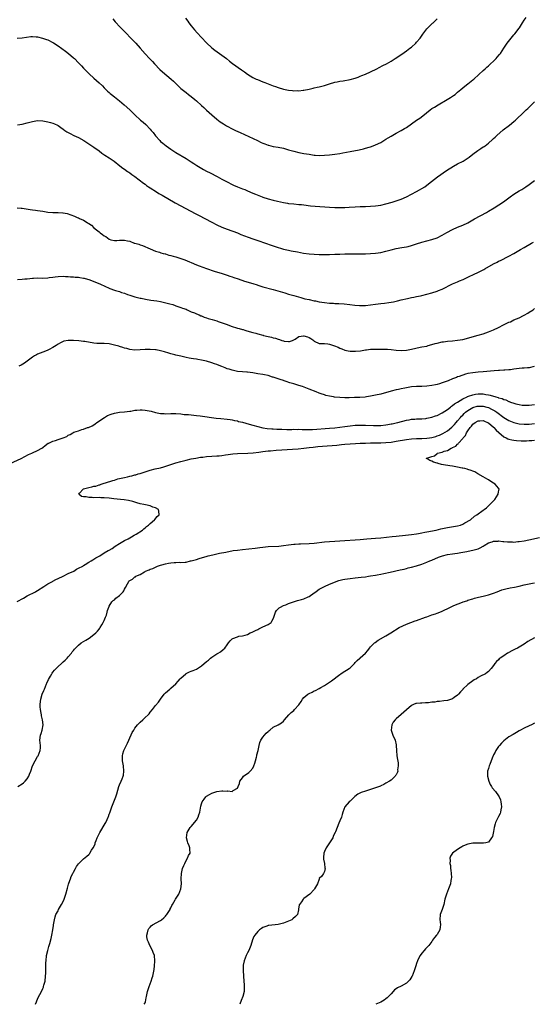
# Model space of a CAD drawing. Units: inches. Extents: x 2604000 to 2607000, y 1506000 to 1509000.
# Drawn here: x 2605206 to 2605407, y 1506000 to 1506384 of the extents above; entities that cross this region are included whole.
import ezdxf

# ---------------------------------------------------------------- set-up
doc = ezdxf.new("R2010")
doc.units = ezdxf.units.IN
doc.header["$MEASUREMENT"] = 0
doc.layers.add('LD26041506_2ft', color=71, linetype='Continuous')

msp = doc.modelspace()

# ---------------------------------------------------------------- linework, layer by layer
at = {"layer": 'LD26041506_2ft'}
for points, elevation in [([(2605242.45, 1506384.45), (2605243.35, 1506383.35), (2605245.25, 1506381.25), (2605247.49, 1506379), (2605249.4, 1506377), (2605251.36, 1506375), (2605253.1, 1506373.1), (2605255, 1506370.81), (2605256.68, 1506369), (2605257.84, 1506367.84), (2605258.63, 1506367), (2605260.77, 1506364.77), (2605261.81, 1506363.81), (2605265.14, 1506361), (2605266.13, 1506360.13), (2605269, 1506357.39), (2605269.43, 1506357), (2605271, 1506355.7), (2605271.88, 1506355), (2605273, 1506354.14), (2605274.42, 1506353), (2605275, 1506352.52), (2605277, 1506350.72), (2605277.88, 1506349.88), (2605279, 1506348.88), (2605279.97, 1506347.97), (2605281.05, 1506347.05), (2605283, 1506345.41), (2605284.35, 1506344.35), (2605285, 1506343.89), (2605285.54, 1506343.54), (2605286.78, 1506342.78), (2605287, 1506342.65), (2605289, 1506341.63), (2605290.3, 1506341), (2605292.14, 1506340.14), (2605295.45, 1506338.55), (2605298.89, 1506337), (2605300.32, 1506336.32), (2605301, 1506336.02), (2605301.71, 1506335.71), (2605303, 1506335.26), (2605303.2, 1506335.2), (2605305, 1506334.76), (2605307, 1506334.42), (2605309, 1506333.99), (2605309.8, 1506333.8), (2605311, 1506333.45), (2605313, 1506332.9), (2605315, 1506332.41), (2605317, 1506332.02), (2605319, 1506331.66), (2605321, 1506331.35), (2605321.34, 1506331.34), (2605323, 1506331.2), (2605325, 1506331.27), (2605327, 1506331.48), (2605329, 1506331.73), (2605331, 1506332), (2605332.19, 1506332.19), (2605335, 1506332.7), (2605338.57, 1506333.43), (2605340.21, 1506333.79), (2605341, 1506334), (2605342.43, 1506334.43), (2605343, 1506334.57), (2605343.32, 1506334.68), (2605345, 1506335.32), (2605347, 1506336.3), (2605348.13, 1506337), (2605349, 1506337.5), (2605349.94, 1506338.06), (2605351, 1506338.77), (2605353, 1506339.96), (2605355, 1506341), (2605356.28, 1506341.72), (2605357, 1506342.16), (2605361, 1506344.92), (2605362.25, 1506345.75), (2605363.4, 1506346.6), (2605366.33, 1506349), (2605367, 1506349.47), (2605367.92, 1506350.08), (2605369.47, 1506351), (2605372.96, 1506353), (2605374.22, 1506353.78), (2605375.42, 1506354.58), (2605376, 1506355), (2605377, 1506355.9), (2605378.28, 1506357), (2605379.77, 1506358.23), (2605381, 1506359.15), (2605383, 1506360.74), (2605383.3, 1506361), (2605385.23, 1506362.77), (2605387, 1506364.3), (2605387.77, 1506365), (2605388.4, 1506365.6), (2605389, 1506366.13), (2605389.88, 1506367), (2605391, 1506368.03), (2605391.99, 1506369), (2605392.48, 1506369.52), (2605393.4, 1506370.6), (2605393.68, 1506371), (2605395, 1506373), (2605395.82, 1506374.18), (2605396.36, 1506375), (2605397.96, 1506377), (2605399, 1506378.24), (2605399.36, 1506378.64), (2605401, 1506380.86), (2605401.1, 1506381), (2605402.29, 1506383), (2605403, 1506384.04), (2605403.7, 1506385)], 8152), ([(2605270.72, 1506384.72), (2605271.63, 1506383.63), (2605272.08, 1506383), (2605273, 1506381.82), (2605273.6, 1506381), (2605274.23, 1506380.23), (2605275.28, 1506379), (2605277, 1506377.18), (2605279, 1506375.11), (2605281, 1506373.18), (2605282.22, 1506372.22), (2605284.01, 1506371), (2605285, 1506370.29), (2605286.74, 1506369), (2605288, 1506368), (2605289.13, 1506367.13), (2605292.63, 1506364.63), (2605293, 1506364.33), (2605293.79, 1506363.79), (2605295, 1506362.87), (2605297, 1506361.65), (2605298.36, 1506361), (2605298.81, 1506360.81), (2605301, 1506359.97), (2605301.72, 1506359.72), (2605305, 1506358.43), (2605305.91, 1506358.09), (2605307, 1506357.72), (2605309, 1506357.08), (2605311, 1506356.62), (2605312.5, 1506356.5), (2605313, 1506356.42), (2605314.49, 1506356.49), (2605315, 1506356.47), (2605316.68, 1506356.68), (2605317, 1506356.69), (2605319, 1506357.09), (2605320.55, 1506357.45), (2605321, 1506357.54), (2605322.17, 1506357.83), (2605323, 1506357.99), (2605325, 1506358.52), (2605327, 1506359.2), (2605329, 1506359.79), (2605329.95, 1506359.95), (2605331, 1506360.19), (2605332.38, 1506360.38), (2605335, 1506360.85), (2605337, 1506361.38), (2605338.19, 1506361.81), (2605339, 1506362.08), (2605339.63, 1506362.37), (2605341, 1506362.89), (2605343, 1506363.78), (2605345.43, 1506365), (2605346.43, 1506365.57), (2605347.75, 1506366.25), (2605349.28, 1506367), (2605351, 1506367.97), (2605352.66, 1506369), (2605354.04, 1506369.96), (2605355, 1506370.57), (2605355.24, 1506370.76), (2605357, 1506371.96), (2605358.4, 1506373), (2605359, 1506373.48), (2605360.66, 1506375), (2605361, 1506375.34), (2605362.37, 1506377), (2605363.46, 1506378.54), (2605363.8, 1506379), (2605365, 1506380.57), (2605365.38, 1506381), (2605367, 1506382.59), (2605367.22, 1506382.78), (2605367.42, 1506383), (2605369, 1506384.53)], 8154), ([(2605205, 1506376.98), (2605207, 1506377.13), (2605208.63, 1506377.37), (2605210.43, 1506377.57), (2605211, 1506377.59), (2605212.47, 1506377.53), (2605213, 1506377.46), (2605214.99, 1506377.01), (2605216.45, 1506376.45), (2605217, 1506376.27), (2605219, 1506375.3), (2605219.19, 1506375.19), (2605221, 1506373.98), (2605223.88, 1506371.88), (2605225.03, 1506371), (2605227, 1506369.35), (2605227.39, 1506369), (2605229, 1506367.35), (2605229.33, 1506367), (2605230.11, 1506366.11), (2605231, 1506365.2), (2605232.07, 1506364.07), (2605233.11, 1506363.11), (2605235, 1506361.42), (2605237, 1506359.6), (2605238.31, 1506358.31), (2605239, 1506357.65), (2605240.32, 1506356.32), (2605241, 1506355.74), (2605241.38, 1506355.38), (2605241.82, 1506355), (2605243, 1506354.09), (2605244.36, 1506353), (2605245, 1506352.51), (2605246.77, 1506351), (2605248.97, 1506349), (2605250.01, 1506348.01), (2605251.04, 1506347), (2605253.2, 1506345), (2605254.18, 1506344.18), (2605255.22, 1506343.22), (2605257, 1506341.42), (2605257.39, 1506341), (2605258.11, 1506340.11), (2605259, 1506338.9), (2605260.68, 1506337), (2605261, 1506336.7), (2605261.94, 1506335.94), (2605263.18, 1506335), (2605265, 1506333.71), (2605267, 1506332.38), (2605271, 1506329.99), (2605273, 1506328.68), (2605274, 1506328), (2605275.23, 1506327.23), (2605277.75, 1506325.75), (2605279, 1506325.07), (2605280.37, 1506324.37), (2605283.11, 1506323), (2605285, 1506322.01), (2605287, 1506320.87), (2605289, 1506319.81), (2605289.56, 1506319.56), (2605291, 1506318.96), (2605293, 1506318.21), (2605293.87, 1506317.87), (2605295, 1506317.36), (2605297, 1506316.5), (2605298.08, 1506316.08), (2605300.7, 1506315), (2605301, 1506314.89), (2605303, 1506314.24), (2605305, 1506313.72), (2605306.66, 1506313.34), (2605309, 1506312.82), (2605310.57, 1506312.57), (2605311, 1506312.49), (2605313, 1506312.27), (2605315, 1506312.12), (2605316.01, 1506312.01), (2605317, 1506311.94), (2605319.6, 1506311.6), (2605321.41, 1506311.41), (2605327, 1506311.01), (2605329, 1506310.9), (2605331.15, 1506310.85), (2605333, 1506310.9), (2605334.61, 1506311), (2605337, 1506311.18), (2605339, 1506311.23), (2605341, 1506311.26), (2605343, 1506311.36), (2605345, 1506311.56), (2605347, 1506311.85), (2605349, 1506312.3), (2605351.45, 1506313), (2605353, 1506313.5), (2605355, 1506314.2), (2605357, 1506315.03), (2605361, 1506317.13), (2605362.18, 1506317.82), (2605363, 1506318.26), (2605364.15, 1506319), (2605365, 1506319.6), (2605366.78, 1506321), (2605367.99, 1506322.01), (2605369.12, 1506322.88), (2605372.68, 1506325.32), (2605375.39, 1506327), (2605377, 1506327.89), (2605379.13, 1506329), (2605380.3, 1506329.7), (2605381.51, 1506330.49), (2605383, 1506331.65), (2605384.89, 1506333.11), (2605386.11, 1506333.89), (2605387, 1506334.51), (2605387.32, 1506334.68), (2605387.74, 1506335), (2605389, 1506336.02), (2605390.58, 1506337.42), (2605391, 1506337.82), (2605391.63, 1506338.37), (2605392.26, 1506339), (2605394.84, 1506341.16), (2605397.21, 1506343), (2605399, 1506344.44), (2605399.65, 1506345), (2605403, 1506348.2), (2605403.82, 1506349), (2605404.43, 1506349.57), (2605405, 1506350.08), (2605407, 1506352.12)], 8150), ([(2605205.21, 1506343.21), (2605207, 1506343.44), (2605209, 1506343.88), (2605211, 1506344.47), (2605213, 1506344.79), (2605215, 1506344.68), (2605217, 1506344.35), (2605218.1, 1506344.1), (2605219, 1506343.81), (2605219.57, 1506343.57), (2605220.73, 1506343), (2605221, 1506342.85), (2605222.05, 1506342.05), (2605223, 1506341.47), (2605223.64, 1506341), (2605224.46, 1506340.46), (2605225, 1506340.2), (2605225.74, 1506339.74), (2605227.22, 1506339), (2605229, 1506338.15), (2605231.08, 1506337), (2605232.23, 1506336.23), (2605233.45, 1506335.45), (2605234.22, 1506335), (2605235, 1506334.47), (2605237, 1506333.04), (2605238.15, 1506332.15), (2605239.3, 1506331.3), (2605241, 1506330.23), (2605242.91, 1506328.91), (2605245.14, 1506327.14), (2605246.29, 1506326.29), (2605247, 1506325.81), (2605248.13, 1506325), (2605248.64, 1506324.64), (2605249, 1506324.42), (2605249.81, 1506323.81), (2605251, 1506323), (2605254.36, 1506320.36), (2605255, 1506319.94), (2605255.54, 1506319.54), (2605256.36, 1506319), (2605257, 1506318.6), (2605259.38, 1506317), (2605260.38, 1506316.38), (2605261.65, 1506315.65), (2605266.76, 1506312.76), (2605269, 1506311.54), (2605274.55, 1506308.55), (2605275.87, 1506307.87), (2605281, 1506305.2), (2605283, 1506304.19), (2605285, 1506303.25), (2605287, 1506302.42), (2605291, 1506300.99), (2605292.42, 1506300.42), (2605293.83, 1506299.83), (2605295.27, 1506299.27), (2605297, 1506298.68), (2605299, 1506298.02), (2605301.95, 1506297), (2605304.24, 1506296.24), (2605305, 1506295.95), (2605305.73, 1506295.73), (2605307, 1506295.25), (2605307.82, 1506295), (2605309, 1506294.65), (2605310.36, 1506294.36), (2605311, 1506294.2), (2605312.01, 1506293.99), (2605314.45, 1506293.55), (2605316.88, 1506293.12), (2605319, 1506292.81), (2605321, 1506292.65), (2605323, 1506292.58), (2605325, 1506292.55), (2605327, 1506292.57), (2605329, 1506292.63), (2605331, 1506292.73), (2605333, 1506292.79), (2605339, 1506292.76), (2605341, 1506292.82), (2605343, 1506292.92), (2605345, 1506293.08), (2605347, 1506293.38), (2605349, 1506293.85), (2605351, 1506294.42), (2605353, 1506294.9), (2605355.28, 1506295.28), (2605357, 1506295.52), (2605357.72, 1506295.72), (2605359, 1506296.03), (2605361, 1506296.71), (2605363, 1506297.33), (2605365, 1506297.83), (2605367, 1506298.36), (2605369, 1506299.09), (2605371, 1506300.16), (2605372.81, 1506301.19), (2605375, 1506302.31), (2605377, 1506303.22), (2605379, 1506304.03), (2605381, 1506304.95), (2605382.28, 1506305.72), (2605383, 1506306.1), (2605383.56, 1506306.44), (2605388.28, 1506309), (2605389, 1506309.41), (2605391.24, 1506310.76), (2605394.85, 1506313.15), (2605397.48, 1506315), (2605399, 1506316.04), (2605401, 1506317.34), (2605402.03, 1506317.97), (2605403.62, 1506319), (2605405, 1506319.92), (2605406.51, 1506321), (2605407, 1506321.39)], 8148), ([(2605205, 1506310.71), (2605206.66, 1506310.66), (2605207, 1506310.66), (2605210.1, 1506310.1), (2605211, 1506309.97), (2605212.14, 1506309.86), (2605213, 1506309.75), (2605215, 1506309.43), (2605217, 1506309.04), (2605218.91, 1506308.91), (2605221, 1506308.92), (2605222.82, 1506308.82), (2605223, 1506308.8), (2605224.5, 1506308.5), (2605226.01, 1506308.01), (2605227.45, 1506307.45), (2605228.5, 1506307), (2605229, 1506306.8), (2605229.39, 1506306.61), (2605231, 1506305.91), (2605232.42, 1506305), (2605232.81, 1506304.81), (2605233, 1506304.67), (2605234.04, 1506304.04), (2605234.95, 1506303), (2605237, 1506301.34), (2605237.24, 1506301.24), (2605237.45, 1506301), (2605238.42, 1506300.42), (2605239, 1506299.83), (2605239.62, 1506299.62), (2605240.28, 1506299), (2605241, 1506298.51), (2605241.67, 1506298.33), (2605243, 1506298.01), (2605243.92, 1506298.08), (2605245, 1506298.12), (2605245.89, 1506298.11), (2605247, 1506298.15), (2605248.16, 1506297.84), (2605249, 1506297.75), (2605250.77, 1506297), (2605251, 1506296.92), (2605252.55, 1506296.55), (2605253, 1506296.32), (2605254.03, 1506296.03), (2605257, 1506294.8), (2605259, 1506293.91), (2605260.55, 1506293.45), (2605261.19, 1506293.19), (2605262.04, 1506293), (2605262.79, 1506292.79), (2605263, 1506292.76), (2605264.3, 1506292.3), (2605265, 1506292.2), (2605265.89, 1506291.89), (2605267, 1506291.63), (2605269, 1506290.98), (2605270.46, 1506290.46), (2605272.34, 1506289.66), (2605273, 1506289.4), (2605275, 1506288.54), (2605276.1, 1506288.1), (2605279, 1506287.04), (2605281.95, 1506286.05), (2605285.08, 1506285.08), (2605287, 1506284.45), (2605288.13, 1506284.13), (2605289, 1506283.81), (2605289.62, 1506283.62), (2605291.33, 1506283), (2605293.82, 1506282.18), (2605297, 1506281.18), (2605298.69, 1506280.69), (2605299, 1506280.58), (2605301, 1506279.98), (2605305, 1506278.9), (2605309.56, 1506277.56), (2605311, 1506277.11), (2605313, 1506276.52), (2605315.74, 1506275.74), (2605317.32, 1506275.32), (2605319, 1506274.94), (2605321, 1506274.53), (2605321.57, 1506274.43), (2605323, 1506274.15), (2605325, 1506273.81), (2605327, 1506273.58), (2605328.49, 1506273.51), (2605329, 1506273.46), (2605330.6, 1506273.4), (2605332.75, 1506273.25), (2605334.96, 1506273.04), (2605336.83, 1506272.83), (2605338.7, 1506272.7), (2605341, 1506272.7), (2605343, 1506272.9), (2605345, 1506273.19), (2605347, 1506273.45), (2605348.41, 1506273.59), (2605350.2, 1506273.8), (2605351.93, 1506274.07), (2605353.56, 1506274.44), (2605355, 1506274.84), (2605357.4, 1506275.4), (2605359, 1506275.72), (2605359.93, 1506275.93), (2605361, 1506276.12), (2605362.45, 1506276.45), (2605363, 1506276.55), (2605367, 1506277.6), (2605369, 1506278.24), (2605369.54, 1506278.46), (2605371, 1506279.09), (2605375, 1506281.07), (2605377, 1506281.94), (2605377.76, 1506282.24), (2605379.17, 1506282.83), (2605381, 1506283.7), (2605383.69, 1506285), (2605384.6, 1506285.4), (2605385.98, 1506286.02), (2605387.26, 1506286.74), (2605387.67, 1506287), (2605391, 1506288.89), (2605392.41, 1506289.59), (2605393, 1506289.91), (2605393.75, 1506290.25), (2605397, 1506291.93), (2605398.92, 1506293), (2605401.5, 1506294.5), (2605403, 1506295.33), (2605405.9, 1506297), (2605406.62, 1506297.37)], 8146), ([(2605205.22, 1506282.78), (2605207, 1506282.9), (2605208.04, 1506283), (2605209, 1506283.11), (2605211, 1506283.38), (2605211.38, 1506283.38), (2605213, 1506283.45), (2605215, 1506283.38), (2605217, 1506283.43), (2605217.52, 1506283.52), (2605219, 1506283.68), (2605219.83, 1506283.83), (2605221, 1506283.99), (2605223, 1506284.04), (2605223.94, 1506283.94), (2605225, 1506283.92), (2605225.82, 1506283.82), (2605227, 1506283.79), (2605227.71, 1506283.71), (2605229, 1506283.67), (2605229.56, 1506283.56), (2605231, 1506283.37), (2605231.26, 1506283.26), (2605233.36, 1506282.64), (2605235, 1506281.97), (2605236.63, 1506281.37), (2605237.57, 1506281), (2605241, 1506279.38), (2605241.27, 1506279.27), (2605243, 1506278.64), (2605243.46, 1506278.54), (2605245, 1506278.06), (2605245.78, 1506277.78), (2605247, 1506277.42), (2605248.15, 1506277), (2605249, 1506276.71), (2605251, 1506276.08), (2605253, 1506275.58), (2605253.48, 1506275.48), (2605255.1, 1506275.1), (2605257.28, 1506274.72), (2605259.58, 1506274.42), (2605261, 1506274.2), (2605261.98, 1506274.02), (2605264.66, 1506273.34), (2605265.81, 1506273), (2605266.68, 1506272.68), (2605267, 1506272.59), (2605268.11, 1506272.11), (2605269, 1506271.89), (2605269.6, 1506271.6), (2605271, 1506271.17), (2605271.42, 1506271), (2605273, 1506270.24), (2605274.24, 1506269.76), (2605275, 1506269.4), (2605276.06, 1506269), (2605276.69, 1506268.69), (2605277, 1506268.61), (2605278.1, 1506268.1), (2605279, 1506267.88), (2605279.64, 1506267.64), (2605281.21, 1506267.21), (2605283, 1506266.62), (2605283.57, 1506266.43), (2605287, 1506265.21), (2605288.6, 1506264.6), (2605291, 1506263.86), (2605291.7, 1506263.7), (2605293, 1506263.28), (2605293.25, 1506263.25), (2605293.95, 1506263), (2605294.77, 1506262.77), (2605297, 1506262.17), (2605298.17, 1506261.83), (2605299, 1506261.64), (2605300.9, 1506261.1), (2605301.08, 1506261.08), (2605301.27, 1506261), (2605303, 1506260.57), (2605304.3, 1506260.3), (2605305, 1506260.07), (2605305.93, 1506259.94), (2605307, 1506259.48), (2605307.44, 1506259.44), (2605308.31, 1506259), (2605309, 1506258.81), (2605309.24, 1506258.76), (2605311, 1506258.58), (2605311.38, 1506258.62), (2605312.53, 1506259), (2605313, 1506259.24), (2605313.57, 1506259.57), (2605315, 1506260.53), (2605316.82, 1506260.82), (2605317, 1506260.86), (2605318.38, 1506260.38), (2605319, 1506260.12), (2605319.72, 1506259.72), (2605320.81, 1506259), (2605321, 1506258.8), (2605323, 1506257.84), (2605324.16, 1506257.84), (2605325, 1506257.81), (2605326.31, 1506257.69), (2605327, 1506257.58), (2605328.93, 1506256.93), (2605330.36, 1506256.36), (2605331, 1506256.02), (2605331.76, 1506255.76), (2605333, 1506255.28), (2605334.25, 1506255), (2605335.1, 1506254.9), (2605337, 1506254.85), (2605337.18, 1506254.82), (2605339.03, 1506254.97), (2605341, 1506255.37), (2605341.4, 1506255.4), (2605343, 1506255.63), (2605343.59, 1506255.59), (2605345, 1506255.66), (2605345.61, 1506255.61), (2605347, 1506255.66), (2605347.61, 1506255.61), (2605349, 1506255.67), (2605349.6, 1506255.6), (2605351, 1506255.54), (2605353, 1506255.27), (2605355, 1506255.15), (2605357, 1506255.29), (2605359, 1506255.62), (2605362.37, 1506256.37), (2605363, 1506256.47), (2605365, 1506256.85), (2605365.44, 1506257), (2605367, 1506257.38), (2605368.21, 1506257.79), (2605369, 1506257.99), (2605371, 1506258.47), (2605371.49, 1506258.51), (2605373, 1506258.73), (2605375, 1506258.9), (2605377, 1506259.1), (2605379, 1506259.43), (2605385, 1506261.04), (2605387, 1506261.65), (2605389, 1506262.32), (2605391, 1506263.1), (2605393, 1506264.05), (2605394.89, 1506265.11), (2605396.23, 1506265.77), (2605397, 1506266.09), (2605397.66, 1506266.34), (2605399.01, 1506267), (2605401, 1506267.84), (2605402.74, 1506268.74), (2605403, 1506268.85), (2605404.38, 1506269.62), (2605405, 1506270.01), (2605406.46, 1506271), (2605407, 1506271.44)], 8144), ([(2605406.86, 1506248.86), (2605405, 1506248.35), (2605404.34, 1506248.34), (2605403, 1506248.2), (2605402.17, 1506248.17), (2605401, 1506248.05), (2605399.93, 1506247.93), (2605399, 1506247.76), (2605397.62, 1506247.62), (2605397, 1506247.5), (2605395.44, 1506247.44), (2605395, 1506247.38), (2605393.36, 1506247.36), (2605393, 1506247.32), (2605391.22, 1506247.22), (2605387, 1506246.8), (2605385, 1506246.64), (2605383, 1506246.45), (2605381, 1506246.09), (2605380.14, 1506245.86), (2605379, 1506245.51), (2605378.61, 1506245.39), (2605377.66, 1506245), (2605377, 1506244.76), (2605376.58, 1506244.58), (2605375, 1506243.98), (2605373.29, 1506243.29), (2605371.39, 1506242.61), (2605371, 1506242.43), (2605369.88, 1506242.12), (2605369, 1506241.82), (2605368.31, 1506241.69), (2605367, 1506241.4), (2605365, 1506241.17), (2605363, 1506241.1), (2605361, 1506241.07), (2605359, 1506240.88), (2605357, 1506240.51), (2605356.37, 1506240.36), (2605355, 1506240.1), (2605353.86, 1506239.86), (2605353, 1506239.7), (2605351, 1506239.22), (2605347, 1506238.09), (2605345, 1506237.62), (2605343, 1506237.22), (2605341.49, 1506237), (2605340.93, 1506236.93), (2605338.76, 1506236.76), (2605337, 1506236.73), (2605336.7, 1506236.7), (2605334.66, 1506236.66), (2605333, 1506236.67), (2605331, 1506236.76), (2605328.95, 1506236.95), (2605328.59, 1506237), (2605327, 1506237.29), (2605325.56, 1506237.56), (2605325, 1506237.76), (2605323.77, 1506238.23), (2605323, 1506238.48), (2605321.79, 1506239), (2605319, 1506240.02), (2605316.38, 1506241), (2605315, 1506241.45), (2605313, 1506242.03), (2605311.5, 1506242.5), (2605310.09, 1506243), (2605309.28, 1506243.28), (2605309, 1506243.35), (2605307.78, 1506243.78), (2605307, 1506244), (2605305, 1506244.67), (2605304.74, 1506244.74), (2605303, 1506245.3), (2605301.58, 1506245.58), (2605301, 1506245.71), (2605299, 1506246), (2605297, 1506246.35), (2605295, 1506246.66), (2605294.7, 1506246.7), (2605293, 1506246.8), (2605291, 1506246.96), (2605289, 1506247.37), (2605287.78, 1506247.78), (2605287, 1506248), (2605286.3, 1506248.3), (2605285, 1506248.8), (2605284.56, 1506249), (2605283, 1506249.62), (2605282.07, 1506249.93), (2605281, 1506250.31), (2605279, 1506250.9), (2605277, 1506251.38), (2605275.6, 1506251.6), (2605275, 1506251.7), (2605273.84, 1506251.84), (2605273, 1506252), (2605272.13, 1506252.13), (2605271, 1506252.42), (2605270.5, 1506252.5), (2605269, 1506252.87), (2605267, 1506253.26), (2605266.63, 1506253.37), (2605265, 1506253.76), (2605263.85, 1506254.15), (2605263, 1506254.4), (2605262.52, 1506254.52), (2605261, 1506255.01), (2605259.32, 1506255.32), (2605259, 1506255.41), (2605257, 1506255.55), (2605255, 1506255.48), (2605253, 1506255.32), (2605251, 1506255.28), (2605249, 1506255.54), (2605247.87, 1506255.87), (2605247, 1506256.03), (2605246.29, 1506256.29), (2605245, 1506256.62), (2605244.73, 1506256.73), (2605243, 1506257.2), (2605241, 1506257.64), (2605239, 1506257.8), (2605237, 1506257.81), (2605236.12, 1506257.88), (2605235, 1506257.98), (2605231.45, 1506258.55), (2605231, 1506258.61), (2605229.18, 1506258.82), (2605227, 1506259), (2605225, 1506259.03), (2605223.27, 1506258.73), (2605223, 1506258.63), (2605221.9, 1506258.1), (2605221, 1506257.54), (2605220.32, 1506257), (2605219, 1506256.24), (2605217.52, 1506255.52), (2605217, 1506255.23), (2605215.43, 1506254.57), (2605215, 1506254.44), (2605213, 1506253.66), (2605212.54, 1506253.46), (2605211.75, 1506253), (2605211, 1506252.51), (2605208.97, 1506251), (2605207.85, 1506250.15), (2605206.56, 1506249.44), (2605205.64, 1506249)], 8142), ([(2605202.32, 1506211), (2605206.55, 1506213), (2605209.52, 1506214.48), (2605210.71, 1506215), (2605211, 1506215.17), (2605213, 1506216.14), (2605214.69, 1506217), (2605215, 1506217.23), (2605215.94, 1506218.06), (2605217.12, 1506218.88), (2605217.37, 1506219), (2605219, 1506219.74), (2605220.02, 1506220.02), (2605221, 1506220.34), (2605223, 1506221.05), (2605224.39, 1506221.6), (2605225, 1506222), (2605225.68, 1506222.32), (2605226.76, 1506223), (2605227.19, 1506223.19), (2605229, 1506223.78), (2605230.23, 1506224.23), (2605231, 1506224.4), (2605232.46, 1506225), (2605232.88, 1506225.12), (2605234.3, 1506225.7), (2605235, 1506226.11), (2605235.54, 1506226.46), (2605236.19, 1506227), (2605239.1, 1506229), (2605240.32, 1506229.68), (2605241.75, 1506230.25), (2605243, 1506230.64), (2605245, 1506231), (2605247, 1506231.15), (2605249, 1506231.4), (2605249.47, 1506231.47), (2605251, 1506231.76), (2605251.81, 1506231.81), (2605253, 1506231.98), (2605253.89, 1506231.89), (2605255, 1506231.86), (2605257.4, 1506231.4), (2605259.07, 1506230.93), (2605261, 1506230.53), (2605262.47, 1506230.47), (2605263, 1506230.43), (2605265, 1506230.52), (2605267, 1506230.5), (2605269, 1506230.34), (2605270.19, 1506230.19), (2605271.91, 1506230.09), (2605275, 1506229.77), (2605276.44, 1506229.56), (2605282.75, 1506228.75), (2605284.57, 1506228.57), (2605287, 1506228.36), (2605288.17, 1506228.17), (2605289, 1506228.07), (2605289.84, 1506227.84), (2605291, 1506227.61), (2605291.46, 1506227.46), (2605293, 1506227.1), (2605295.58, 1506226.42), (2605297, 1506226.01), (2605299, 1506225.47), (2605300.98, 1506224.98), (2605302.67, 1506224.67), (2605304.5, 1506224.5), (2605305, 1506224.5), (2605306.43, 1506224.43), (2605307, 1506224.42), (2605308.35, 1506224.35), (2605310.31, 1506224.31), (2605312.32, 1506224.32), (2605313, 1506224.35), (2605314.33, 1506224.33), (2605315, 1506224.36), (2605316.28, 1506224.28), (2605317, 1506224.3), (2605318.26, 1506224.26), (2605320.32, 1506224.32), (2605327, 1506224.74), (2605329, 1506224.92), (2605331, 1506225.2), (2605333, 1506225.51), (2605335, 1506225.77), (2605337, 1506225.92), (2605339, 1506225.95), (2605341, 1506225.93), (2605344.15, 1506225.85), (2605346.14, 1506225.86), (2605347, 1506225.89), (2605349, 1506226.09), (2605349.76, 1506226.24), (2605351, 1506226.43), (2605351.46, 1506226.54), (2605353, 1506226.85), (2605353.63, 1506227), (2605357, 1506227.95), (2605358.11, 1506228.11), (2605359, 1506228.29), (2605360.36, 1506228.36), (2605361, 1506228.41), (2605363, 1506228.48), (2605364.63, 1506228.63), (2605365, 1506228.67), (2605367, 1506229.07), (2605368.42, 1506229.58), (2605369, 1506229.75), (2605371, 1506230.72), (2605373, 1506232.06), (2605374.16, 1506233), (2605374.61, 1506233.39), (2605375, 1506233.62), (2605375.74, 1506234.26), (2605377, 1506235), (2605379, 1506236.22), (2605380.67, 1506237), (2605380.88, 1506237.12), (2605381.22, 1506237.22), (2605383, 1506237.86), (2605383.95, 1506238.05), (2605385, 1506238.16), (2605387, 1506238.16), (2605388.03, 1506237.97), (2605389, 1506237.86), (2605389.72, 1506237.72), (2605391.9, 1506237), (2605392.77, 1506236.77), (2605393, 1506236.67), (2605394.33, 1506236.33), (2605395, 1506236.01), (2605395.81, 1506235.81), (2605397, 1506235.23), (2605397.19, 1506235.19), (2605397.61, 1506235), (2605399, 1506234.51), (2605399.69, 1506234.31), (2605401, 1506234), (2605402.18, 1506233.82), (2605403, 1506233.74), (2605404.27, 1506233.73), (2605405, 1506233.74), (2605407, 1506233.99)], 8140), ([(2605205, 1506157.17), (2605207.48, 1506158.52), (2605209, 1506159.39), (2605212.15, 1506161), (2605212.67, 1506161.33), (2605213, 1506161.51), (2605215.41, 1506163), (2605217, 1506164.08), (2605218.84, 1506165), (2605218.93, 1506165.07), (2605220.2, 1506165.8), (2605221, 1506166.13), (2605222.99, 1506167), (2605225, 1506168.04), (2605227.2, 1506169), (2605228.22, 1506169.78), (2605229, 1506170.14), (2605230.69, 1506171), (2605231, 1506171.23), (2605231.59, 1506171.59), (2605233, 1506172.53), (2605233.91, 1506173), (2605234.54, 1506173.46), (2605235, 1506173.72), (2605235.78, 1506174.22), (2605237.3, 1506175), (2605239, 1506176.13), (2605240.62, 1506177), (2605241, 1506177.25), (2605242.1, 1506177.9), (2605243.27, 1506178.73), (2605245, 1506179.85), (2605246.97, 1506181), (2605248.32, 1506181.68), (2605249, 1506182.06), (2605249.64, 1506182.36), (2605250.74, 1506183), (2605251.48, 1506183.48), (2605253.95, 1506185), (2605254.53, 1506185.47), (2605255, 1506185.93), (2605255.59, 1506186.41), (2605256.37, 1506187), (2605257, 1506187.6), (2605258.72, 1506189), (2605258.83, 1506189.17), (2605259.73, 1506190.27), (2605260.47, 1506191), (2605260.37, 1506192.37), (2605260.16, 1506193), (2605259, 1506193.7), (2605257.98, 1506194.02), (2605257, 1506194.48), (2605255.18, 1506194.82), (2605254.43, 1506195), (2605253, 1506195.25), (2605251.71, 1506195.71), (2605251, 1506195.87), (2605250.15, 1506196.15), (2605248.52, 1506196.52), (2605246.82, 1506196.82), (2605245.38, 1506197), (2605242.73, 1506197.27), (2605241, 1506197.48), (2605239, 1506197.65), (2605237.66, 1506197.66), (2605237, 1506197.69), (2605235, 1506197.66), (2605234.28, 1506197.72), (2605233, 1506197.77), (2605232.02, 1506197.98), (2605231, 1506198.06), (2605230.18, 1506198.18), (2605229.12, 1506199), (2605229.41, 1506199.41), (2605230.75, 1506201), (2605231, 1506201.1), (2605232.5, 1506201.5), (2605233, 1506201.69), (2605234.14, 1506201.86), (2605235, 1506202.14), (2605235.78, 1506202.22), (2605237, 1506202.64), (2605237.3, 1506202.7), (2605237.79, 1506203), (2605239, 1506203.3), (2605239.47, 1506203.47), (2605242.39, 1506204.39), (2605243, 1506204.56), (2605244.35, 1506205), (2605245, 1506205.14), (2605247, 1506205.61), (2605248.14, 1506205.86), (2605249, 1506206.1), (2605249.77, 1506206.23), (2605251, 1506206.59), (2605251.35, 1506206.65), (2605252.32, 1506207), (2605253, 1506207.16), (2605255, 1506207.78), (2605256.17, 1506208.17), (2605257, 1506208.42), (2605258.93, 1506208.93), (2605261, 1506209.37), (2605262.29, 1506209.71), (2605263.83, 1506210.17), (2605265, 1506210.59), (2605267, 1506211.28), (2605269, 1506211.83), (2605271, 1506212.33), (2605273, 1506212.8), (2605274.85, 1506213.15), (2605276.58, 1506213.42), (2605277.51, 1506213.51), (2605279, 1506213.69), (2605281, 1506213.84), (2605283, 1506213.95), (2605283.94, 1506214.06), (2605285, 1506214.16), (2605286.36, 1506214.36), (2605287.44, 1506214.56), (2605289.21, 1506214.79), (2605291, 1506214.93), (2605295.08, 1506215.08), (2605297.22, 1506215.22), (2605299.45, 1506215.45), (2605301, 1506215.66), (2605303, 1506215.89), (2605303.99, 1506215.99), (2605306.17, 1506216.17), (2605308.32, 1506216.32), (2605312.55, 1506216.55), (2605314.72, 1506216.72), (2605317, 1506216.99), (2605319, 1506217.25), (2605320.57, 1506217.43), (2605322.39, 1506217.61), (2605324.22, 1506217.78), (2605329.79, 1506218.21), (2605331.63, 1506218.37), (2605333, 1506218.52), (2605335, 1506218.7), (2605337.16, 1506218.84), (2605339, 1506218.91), (2605341, 1506218.98), (2605343, 1506219.02), (2605345.02, 1506219.02), (2605347, 1506219.05), (2605349, 1506219.18), (2605351, 1506219.39), (2605353, 1506219.67), (2605357, 1506220.39), (2605359, 1506220.65), (2605361, 1506220.75), (2605363, 1506220.77), (2605365, 1506220.85), (2605366.08, 1506221), (2605367, 1506221.14), (2605368.44, 1506221.56), (2605369, 1506221.74), (2605369.89, 1506222.11), (2605371, 1506222.61), (2605371.25, 1506222.75), (2605373, 1506223.82), (2605374.75, 1506225.25), (2605375, 1506225.47), (2605375.75, 1506226.25), (2605376.39, 1506227), (2605377, 1506227.66), (2605378.12, 1506229), (2605378.53, 1506229.47), (2605379, 1506229.91), (2605379.54, 1506230.46), (2605380.14, 1506231), (2605381, 1506231.66), (2605383, 1506232.83), (2605384.67, 1506233.33), (2605385, 1506233.4), (2605387, 1506233.37), (2605388.4, 1506233), (2605389, 1506232.82), (2605390.25, 1506232.25), (2605391, 1506231.81), (2605391.54, 1506231.54), (2605392.3, 1506231), (2605395, 1506228.99), (2605397, 1506227.78), (2605399, 1506227), (2605401, 1506226.55), (2605403, 1506226.32), (2605405, 1506226.34), (2605407, 1506226.57)], 8138), ([(2605205.27, 1506085), (2605207, 1506086.07), (2605207.56, 1506086.44), (2605208.2, 1506087), (2605209, 1506088.01), (2605209.58, 1506089), (2605209.84, 1506089.84), (2605210.35, 1506091), (2605211.06, 1506093), (2605212.03, 1506095), (2605213, 1506096.64), (2605213.23, 1506097), (2605214.07, 1506099), (2605214.13, 1506100.13), (2605214.13, 1506101), (2605214.04, 1506102.04), (2605213.86, 1506103), (2605214.15, 1506105), (2605214.39, 1506105.61), (2605214.83, 1506107), (2605215.17, 1506109), (2605214.96, 1506111), (2605214.57, 1506112.57), (2605214.48, 1506113), (2605214.4, 1506113.6), (2605214.13, 1506115), (2605214.03, 1506116.03), (2605214.04, 1506117), (2605214.14, 1506118.14), (2605214.25, 1506119), (2605214.84, 1506121), (2605215.5, 1506122.5), (2605215.68, 1506123), (2605216.52, 1506125), (2605216.66, 1506125.34), (2605217.27, 1506126.73), (2605218.03, 1506128.03), (2605218.58, 1506129), (2605218.75, 1506129.25), (2605219, 1506129.58), (2605219.66, 1506130.34), (2605221, 1506131.79), (2605222.4, 1506133), (2605223, 1506133.58), (2605223.75, 1506134.25), (2605224.52, 1506135), (2605225, 1506135.56), (2605226.19, 1506137), (2605226.52, 1506137.48), (2605227, 1506138.08), (2605227.41, 1506138.59), (2605227.8, 1506139), (2605229, 1506140.09), (2605230.08, 1506141), (2605231, 1506141.58), (2605231.89, 1506142.11), (2605233.09, 1506142.91), (2605235, 1506144.27), (2605235.79, 1506145), (2605236.39, 1506145.61), (2605237, 1506146.32), (2605237.3, 1506146.7), (2605237.49, 1506147), (2605238.1, 1506148.1), (2605238.63, 1506149), (2605239, 1506149.79), (2605239.54, 1506151), (2605239.87, 1506151.87), (2605240.23, 1506153), (2605240.36, 1506153.64), (2605240.83, 1506155), (2605241, 1506155.3), (2605242.03, 1506157), (2605242.49, 1506157.51), (2605243, 1506157.88), (2605243.59, 1506158.41), (2605245, 1506159.53), (2605246.44, 1506161), (2605246.68, 1506161.32), (2605247, 1506161.95), (2605247.37, 1506162.63), (2605248.11, 1506164.11), (2605248.58, 1506165), (2605248.82, 1506165.18), (2605249, 1506165.35), (2605250.07, 1506165.93), (2605251, 1506166.74), (2605251.18, 1506166.82), (2605251.38, 1506167), (2605253, 1506167.64), (2605254.76, 1506168.76), (2605255, 1506168.88), (2605255.16, 1506169), (2605256.53, 1506169.47), (2605257, 1506169.72), (2605257.97, 1506170.03), (2605259, 1506170.58), (2605259.32, 1506170.68), (2605259.87, 1506171), (2605261, 1506171.33), (2605261.49, 1506171.49), (2605263, 1506171.86), (2605264.1, 1506172.1), (2605265, 1506172.22), (2605266.37, 1506172.37), (2605267, 1506172.37), (2605268.46, 1506172.46), (2605269, 1506172.4), (2605270.57, 1506172.57), (2605271, 1506172.54), (2605272.72, 1506173), (2605272.96, 1506173.04), (2605274.55, 1506173.45), (2605275, 1506173.6), (2605276.1, 1506173.9), (2605279.16, 1506174.84), (2605279.62, 1506175), (2605281.43, 1506175.43), (2605284, 1506176), (2605286.47, 1506176.47), (2605289.42, 1506177), (2605291, 1506177.22), (2605293, 1506177.46), (2605297.99, 1506178.01), (2605299.77, 1506178.23), (2605301, 1506178.41), (2605303, 1506178.61), (2605307.19, 1506178.81), (2605309, 1506179.01), (2605311, 1506179.31), (2605313, 1506179.55), (2605313.58, 1506179.58), (2605315, 1506179.68), (2605315.7, 1506179.7), (2605319, 1506179.84), (2605321, 1506179.99), (2605325, 1506180.4), (2605327, 1506180.57), (2605329, 1506180.69), (2605332.99, 1506181.01), (2605337, 1506181.2), (2605339, 1506181.34), (2605341.56, 1506181.56), (2605345, 1506181.83), (2605347, 1506182), (2605351.48, 1506182.52), (2605353, 1506182.67), (2605356.59, 1506183), (2605359, 1506183.29), (2605361, 1506183.6), (2605361.73, 1506183.73), (2605363, 1506183.99), (2605364.19, 1506184.19), (2605365, 1506184.36), (2605368.69, 1506185), (2605370.5, 1506185.5), (2605373, 1506186.01), (2605377, 1506186.75), (2605378.14, 1506187), (2605379, 1506187.4), (2605379.81, 1506187.81), (2605382.06, 1506189), (2605383.57, 1506190.43), (2605384.54, 1506191), (2605387, 1506192.74), (2605387.33, 1506193), (2605388.23, 1506193.77), (2605389.61, 1506195), (2605391, 1506196.45), (2605391.57, 1506197), (2605392.84, 1506199), (2605393, 1506199.92), (2605393.22, 1506201), (2605393, 1506201.33), (2605391.69, 1506203), (2605391, 1506203.39), (2605390.03, 1506204.03), (2605389, 1506204.67), (2605388.81, 1506204.81), (2605387, 1506205.86), (2605384.91, 1506207), (2605383.71, 1506207.7), (2605383, 1506207.96), (2605382.29, 1506208.29), (2605381, 1506208.66), (2605380.75, 1506208.76), (2605379.82, 1506209), (2605379, 1506209.19), (2605378.79, 1506209.21), (2605377, 1506209.61), (2605376.33, 1506209.67), (2605375, 1506209.93), (2605373.96, 1506210.04), (2605371.5, 1506210.5), (2605370.67, 1506210.68), (2605369.45, 1506211), (2605369.1, 1506211.1), (2605369, 1506211.15), (2605367.58, 1506211.58), (2605367, 1506211.93), (2605366.15, 1506212.15), (2605365, 1506212.9), (2605364.92, 1506212.92), (2605364.78, 1506213), (2605365, 1506213.04), (2605367, 1506213.69), (2605367.94, 1506214.06), (2605369, 1506214.9), (2605369.07, 1506214.93), (2605369.13, 1506215), (2605371, 1506215.45), (2605371.79, 1506215.79), (2605373, 1506216.13), (2605374.48, 1506217), (2605374.87, 1506217.13), (2605375, 1506217.23), (2605376.26, 1506217.74), (2605377, 1506218.61), (2605377.26, 1506218.74), (2605377.36, 1506219), (2605379, 1506220.78), (2605379.15, 1506221), (2605380.02, 1506221.98), (2605380.53, 1506223), (2605381, 1506223.74), (2605381.89, 1506225), (2605382.41, 1506225.59), (2605383, 1506226.34), (2605383.89, 1506227), (2605385, 1506227.64), (2605385.66, 1506227.66), (2605387, 1506227.75), (2605387.5, 1506227.5), (2605388.71, 1506227), (2605389, 1506226.86), (2605391, 1506225.15), (2605391.16, 1506225), (2605392.02, 1506224.02), (2605393.06, 1506223.06), (2605395, 1506221.42), (2605395.97, 1506221), (2605396.61, 1506220.61), (2605397, 1506220.54), (2605398.2, 1506220.2), (2605399, 1506220.12), (2605399.98, 1506219.98), (2605401.84, 1506219.84), (2605403, 1506219.83), (2605403.85, 1506219.85), (2605405, 1506219.92), (2605406.01, 1506220.01), (2605407, 1506220.12)], 8136), ([(2605212.26, 1506000), (2605212.54, 1506001), (2605212.66, 1506001.34), (2605213.28, 1506002.72), (2605214.48, 1506005), (2605215, 1506006.17), (2605215.27, 1506006.73), (2605215.38, 1506007), (2605215.49, 1506007.49), (2605215.91, 1506009), (2605216.14, 1506011), (2605216.21, 1506012.2), (2605216.26, 1506013.74), (2605216.28, 1506016.28), (2605216.31, 1506017), (2605216.53, 1506019), (2605216.99, 1506021), (2605217.44, 1506022.56), (2605217.76, 1506023.76), (2605218.34, 1506025.66), (2605218.64, 1506027), (2605219.03, 1506029), (2605219.26, 1506030.74), (2605219.28, 1506031), (2605219.56, 1506033), (2605219.86, 1506034.14), (2605220.16, 1506035), (2605221, 1506036.53), (2605221.23, 1506037), (2605222.4, 1506039), (2605223, 1506040.1), (2605223.39, 1506041), (2605223.81, 1506042.19), (2605224.05, 1506043), (2605224.65, 1506045.35), (2605225.09, 1506046.91), (2605225.22, 1506047.22), (2605225.89, 1506049), (2605226.18, 1506049.82), (2605226.77, 1506051), (2605227, 1506051.53), (2605227.87, 1506053), (2605228.25, 1506053.75), (2605229, 1506054.75), (2605231, 1506056.75), (2605232.24, 1506057.76), (2605233, 1506058.49), (2605233.27, 1506058.73), (2605233.44, 1506059), (2605234.1, 1506060.1), (2605234.72, 1506061), (2605234.82, 1506061.18), (2605235.43, 1506062.57), (2605235.55, 1506063), (2605235.91, 1506063.91), (2605236.32, 1506065), (2605236.53, 1506065.47), (2605237.3, 1506067), (2605239.44, 1506070.56), (2605239.62, 1506071), (2605240.12, 1506072.12), (2605240.56, 1506073), (2605240.69, 1506073.31), (2605241, 1506074.15), (2605241.25, 1506074.75), (2605242.01, 1506077), (2605242.24, 1506077.76), (2605243.57, 1506081), (2605243.92, 1506082.08), (2605244.72, 1506085), (2605245, 1506085.6), (2605245.6, 1506087), (2605245.98, 1506087.98), (2605246.44, 1506089), (2605246.55, 1506089.45), (2605246.73, 1506091), (2605246.52, 1506093), (2605246.33, 1506094.33), (2605246.18, 1506095), (2605246.21, 1506096.21), (2605246.13, 1506097), (2605246.27, 1506097.73), (2605246.7, 1506099), (2605247, 1506099.56), (2605248.13, 1506101.87), (2605248.65, 1506103), (2605249.95, 1506106.05), (2605250.53, 1506107), (2605251, 1506107.7), (2605252.08, 1506109), (2605252.48, 1506109.52), (2605253, 1506110.02), (2605254.12, 1506111), (2605255, 1506111.85), (2605256.23, 1506113), (2605256.6, 1506113.4), (2605257, 1506113.95), (2605257.83, 1506115), (2605259, 1506116.53), (2605260.16, 1506117.84), (2605261, 1506119.06), (2605262.47, 1506121), (2605262.71, 1506121.29), (2605263, 1506121.58), (2605264.6, 1506123), (2605265, 1506123.32), (2605266.98, 1506125), (2605267.94, 1506126.06), (2605268.71, 1506127), (2605269, 1506127.31), (2605270.92, 1506129), (2605271, 1506129.06), (2605272.32, 1506129.68), (2605273, 1506129.93), (2605273.74, 1506130.26), (2605275, 1506130.8), (2605277, 1506132.08), (2605279, 1506133.77), (2605279.7, 1506134.3), (2605280.47, 1506135), (2605281, 1506135.44), (2605283, 1506136.73), (2605283.54, 1506137), (2605284.42, 1506137.58), (2605285.5, 1506138.5), (2605286.14, 1506139), (2605287, 1506140.28), (2605287.59, 1506141), (2605288.15, 1506141.85), (2605289, 1506142.58), (2605289.27, 1506142.73), (2605291, 1506143.42), (2605291.59, 1506143.59), (2605293, 1506143.71), (2605294.06, 1506144.06), (2605295, 1506144.27), (2605295.98, 1506145), (2605296.77, 1506145.23), (2605297, 1506145.28), (2605298.1, 1506145.9), (2605299, 1506146.24), (2605299.44, 1506146.56), (2605301, 1506147.25), (2605303, 1506148.19), (2605304.16, 1506149), (2605304.53, 1506149.47), (2605305, 1506150.4), (2605305.23, 1506151), (2605305.4, 1506151.4), (2605305.89, 1506153), (2605306.29, 1506153.71), (2605307, 1506154.27), (2605307.34, 1506154.66), (2605307.9, 1506155), (2605309, 1506155.58), (2605309.91, 1506155.91), (2605311, 1506156.41), (2605312.94, 1506157.06), (2605314.48, 1506157.52), (2605315, 1506157.64), (2605316.02, 1506157.98), (2605317, 1506158.27), (2605318.65, 1506159), (2605319, 1506159.17), (2605321, 1506160.53), (2605321.67, 1506161), (2605322.41, 1506161.59), (2605323, 1506161.97), (2605325, 1506163.04), (2605327, 1506163.92), (2605330.67, 1506165.33), (2605332.24, 1506165.76), (2605333, 1506165.91), (2605334.04, 1506166.04), (2605335, 1506166.19), (2605337, 1506166.36), (2605339.39, 1506166.61), (2605341, 1506166.82), (2605342.25, 1506167), (2605343, 1506167.13), (2605345, 1506167.49), (2605345.63, 1506167.63), (2605347, 1506167.88), (2605348.13, 1506168.13), (2605350.63, 1506168.63), (2605354.54, 1506169.46), (2605356.17, 1506169.83), (2605357, 1506170.08), (2605357.76, 1506170.24), (2605359, 1506170.62), (2605361, 1506171.13), (2605363, 1506171.73), (2605365, 1506172.48), (2605366.2, 1506173), (2605367, 1506173.3), (2605369.6, 1506174.4), (2605371.14, 1506175), (2605373, 1506175.44), (2605375, 1506175.81), (2605375.92, 1506175.92), (2605377, 1506176.08), (2605378.22, 1506176.22), (2605380.61, 1506176.61), (2605382.27, 1506177), (2605383, 1506177.14), (2605385, 1506177.72), (2605385.85, 1506178.15), (2605387, 1506178.76), (2605387.33, 1506179), (2605389, 1506180.02), (2605390.5, 1506180.5), (2605391, 1506180.71), (2605392.77, 1506180.77), (2605393, 1506180.79), (2605394.64, 1506180.64), (2605395, 1506180.6), (2605396.5, 1506180.5), (2605397, 1506180.42), (2605398.43, 1506180.43), (2605399, 1506180.37), (2605400.52, 1506180.52), (2605401, 1506180.53), (2605403, 1506180.84), (2605404.81, 1506181.19), (2605409, 1506182.08)], 8134), ([(2605254.69, 1506000), (2605255, 1506000.61), (2605255.18, 1506001), (2605255.45, 1506002.55), (2605255.56, 1506003), (2605255.7, 1506003.7), (2605255.92, 1506005), (2605256.16, 1506005.84), (2605256.55, 1506007), (2605257.33, 1506009), (2605257.73, 1506010.27), (2605257.99, 1506011), (2605258.47, 1506013.53), (2605258.63, 1506015), (2605258.77, 1506016.77), (2605258.8, 1506017), (2605258.66, 1506019), (2605258.2, 1506020.2), (2605257.93, 1506021), (2605256.82, 1506023), (2605256.28, 1506024.28), (2605255.92, 1506025), (2605255.72, 1506026.28), (2605255.66, 1506027), (2605255.95, 1506027.95), (2605256.15, 1506029), (2605256.44, 1506029.56), (2605257, 1506030.16), (2605257.37, 1506030.63), (2605257.87, 1506031), (2605261, 1506032.68), (2605261.41, 1506033), (2605262.28, 1506033.72), (2605263, 1506034.4), (2605263.27, 1506034.73), (2605263.47, 1506035), (2605264.72, 1506037), (2605264.8, 1506037.2), (2605265, 1506037.58), (2605265.43, 1506038.57), (2605265.72, 1506039), (2605266.74, 1506040.74), (2605266.88, 1506041), (2605268.11, 1506043), (2605268.99, 1506045), (2605269.15, 1506047), (2605269.05, 1506049), (2605269.17, 1506051), (2605269.64, 1506053), (2605270.15, 1506054.15), (2605270.45, 1506055), (2605271, 1506056.07), (2605271.6, 1506057), (2605271.97, 1506058.03), (2605272.52, 1506059), (2605272.5, 1506060.5), (2605272.46, 1506061), (2605272.14, 1506061.86), (2605271.69, 1506063), (2605271.52, 1506063.52), (2605271.15, 1506065), (2605271.37, 1506067), (2605272.58, 1506069), (2605273, 1506069.43), (2605273.74, 1506070.26), (2605274.3, 1506071), (2605275, 1506071.89), (2605275.68, 1506073), (2605276.02, 1506073.98), (2605276.34, 1506075), (2605276.73, 1506077.27), (2605277, 1506078.18), (2605277.28, 1506079), (2605278.07, 1506080.07), (2605278.72, 1506081), (2605278.86, 1506081.14), (2605279, 1506081.23), (2605280.11, 1506081.89), (2605281, 1506082.4), (2605281.47, 1506082.53), (2605283, 1506083.05), (2605285, 1506083.25), (2605285.3, 1506083.3), (2605287, 1506083.21), (2605287.31, 1506083.31), (2605289, 1506083.07), (2605289.38, 1506083.38), (2605291, 1506084.27), (2605291.26, 1506085), (2605291.82, 1506086.18), (2605292.02, 1506087), (2605293, 1506088.39), (2605293.47, 1506089), (2605294.33, 1506089.67), (2605295, 1506090.07), (2605295.51, 1506090.49), (2605296.05, 1506091), (2605297, 1506092.08), (2605297.5, 1506093), (2605297.86, 1506094.14), (2605298.11, 1506095), (2605298.47, 1506096.47), (2605298.57, 1506097), (2605298.62, 1506097.38), (2605299.08, 1506099.08), (2605299.49, 1506101), (2605299.8, 1506102.2), (2605300.18, 1506103), (2605301, 1506104.19), (2605301.62, 1506105), (2605302.25, 1506105.75), (2605303, 1506106.46), (2605303.27, 1506106.73), (2605303.64, 1506107), (2605305, 1506108.12), (2605306.9, 1506109), (2605308.23, 1506109.77), (2605309, 1506110.47), (2605309.4, 1506111), (2605311.15, 1506113), (2605312.08, 1506113.92), (2605313, 1506114.65), (2605313.32, 1506115), (2605315, 1506116.91), (2605315.88, 1506118.12), (2605316.42, 1506119), (2605317, 1506119.68), (2605318.58, 1506121), (2605319, 1506121.27), (2605320.16, 1506121.84), (2605321, 1506122.28), (2605321.53, 1506122.47), (2605323, 1506123.25), (2605323.64, 1506123.64), (2605325, 1506124.4), (2605327, 1506125.73), (2605327.75, 1506126.25), (2605331, 1506128.73), (2605331.43, 1506129), (2605332.35, 1506129.65), (2605333, 1506129.96), (2605333.61, 1506130.39), (2605334.63, 1506131), (2605335, 1506131.31), (2605336.71, 1506133), (2605337, 1506133.35), (2605337.83, 1506134.17), (2605338.81, 1506135), (2605339, 1506135.18), (2605341, 1506136.95), (2605341.94, 1506138.06), (2605342.55, 1506139), (2605343, 1506139.48), (2605344.49, 1506141), (2605344.79, 1506141.21), (2605345.98, 1506142.02), (2605349, 1506143.79), (2605350.89, 1506145), (2605354.23, 1506147), (2605357, 1506148.29), (2605358.76, 1506149), (2605360.39, 1506149.61), (2605361, 1506149.8), (2605364.41, 1506151), (2605365, 1506151.22), (2605367, 1506151.91), (2605368.41, 1506152.41), (2605369, 1506152.61), (2605370.69, 1506153.31), (2605374.22, 1506155), (2605375.56, 1506155.56), (2605378.89, 1506156.89), (2605379.18, 1506157), (2605380.55, 1506157.45), (2605381, 1506157.63), (2605383, 1506158.27), (2605383.56, 1506158.44), (2605385.14, 1506158.86), (2605387, 1506159.29), (2605389, 1506159.78), (2605391, 1506160.44), (2605392.48, 1506161), (2605394.29, 1506161.71), (2605395.84, 1506162.16), (2605397.5, 1506162.5), (2605399.19, 1506162.81), (2605401, 1506163.21), (2605403, 1506163.7), (2605405, 1506164.12), (2605406.28, 1506164.28), (2605407, 1506164.39)], 8132), ([(2605407.02, 1506142.98), (2605404.48, 1506141.52), (2605403, 1506140.53), (2605401, 1506139.31), (2605400.4, 1506139), (2605399.46, 1506138.54), (2605399, 1506138.28), (2605398.11, 1506137.89), (2605397, 1506137.25), (2605396.83, 1506137.17), (2605396.54, 1506137), (2605395, 1506135.98), (2605393.6, 1506135), (2605393.26, 1506134.74), (2605393, 1506134.44), (2605392.19, 1506133.81), (2605391.52, 1506133), (2605391, 1506132.22), (2605390.09, 1506131), (2605389, 1506129.91), (2605388.49, 1506129.51), (2605387.92, 1506129), (2605385.99, 1506127.99), (2605385, 1506127.5), (2605384.31, 1506127), (2605383.46, 1506126.54), (2605383, 1506126.25), (2605381, 1506124.73), (2605379.08, 1506122.92), (2605379, 1506122.82), (2605378.07, 1506121.93), (2605377.39, 1506121), (2605377, 1506120.61), (2605375.67, 1506119.67), (2605375, 1506119.22), (2605373, 1506118.54), (2605371.61, 1506118.4), (2605369.89, 1506118.11), (2605369, 1506118.1), (2605368.09, 1506117.91), (2605367, 1506117.83), (2605365.68, 1506117.68), (2605365, 1506117.57), (2605364.42, 1506117.58), (2605363, 1506117.5), (2605362.47, 1506117.53), (2605361, 1506117.41), (2605360.67, 1506117.33), (2605359.82, 1506117), (2605359, 1506116.65), (2605357, 1506114.93), (2605354.97, 1506113.03), (2605353, 1506111.34), (2605352.62, 1506111), (2605351.9, 1506110.1), (2605351.28, 1506109), (2605351.12, 1506107), (2605351.74, 1506105), (2605352.6, 1506103), (2605353, 1506101.18), (2605353.03, 1506101), (2605353.13, 1506099), (2605353.31, 1506097), (2605353.47, 1506095.47), (2605353.78, 1506094.22), (2605353.78, 1506093), (2605353.53, 1506091.53), (2605353.61, 1506091), (2605353.47, 1506090.53), (2605353, 1506089.6), (2605352.79, 1506089.21), (2605352.61, 1506089), (2605351, 1506087.46), (2605350.44, 1506087), (2605349, 1506086.22), (2605348.24, 1506085.76), (2605347, 1506085.24), (2605346.85, 1506085.15), (2605346.52, 1506085), (2605345, 1506084.43), (2605344.18, 1506084.18), (2605343, 1506083.79), (2605341, 1506083.21), (2605339.33, 1506082.67), (2605338.02, 1506081.98), (2605336.93, 1506081.07), (2605335, 1506079.28), (2605334.67, 1506079), (2605332.96, 1506077.04), (2605332.93, 1506077), (2605332.18, 1506075), (2605331.9, 1506074.1), (2605331.62, 1506073), (2605331, 1506071.61), (2605330.63, 1506070.63), (2605329.98, 1506069), (2605329.34, 1506067.34), (2605329.19, 1506067), (2605328.44, 1506065.56), (2605328.22, 1506065), (2605327.01, 1506062.99), (2605325.62, 1506061), (2605325, 1506059.63), (2605324.75, 1506059), (2605324.68, 1506057.32), (2605324.61, 1506056.61), (2605324.98, 1506055), (2605325.18, 1506053.18), (2605325.33, 1506053), (2605325, 1506051.78), (2605324.69, 1506051), (2605324.03, 1506049.97), (2605323, 1506049.13), (2605322.89, 1506048.89), (2605322.25, 1506047), (2605321.18, 1506045), (2605321, 1506044.83), (2605319.3, 1506043), (2605317, 1506041.26), (2605316.71, 1506041), (2605316.03, 1506040.03), (2605315.25, 1506039), (2605315.19, 1506038.81), (2605314.92, 1506037.08), (2605314.85, 1506036.85), (2605314.43, 1506035), (2605313.76, 1506034.24), (2605312.7, 1506033.3), (2605312.24, 1506033), (2605311, 1506032.44), (2605309, 1506031.62), (2605307, 1506031.14), (2605303.24, 1506030.76), (2605303, 1506030.7), (2605302.47, 1506030.47), (2605301, 1506029.96), (2605300.4, 1506029.6), (2605299.66, 1506029), (2605299, 1506028.38), (2605297.8, 1506027), (2605297.5, 1506026.5), (2605296.88, 1506025.12), (2605296.27, 1506023), (2605295.47, 1506021), (2605295, 1506020.04), (2605294.42, 1506019), (2605294, 1506018), (2605293.62, 1506017), (2605293.32, 1506015.32), (2605293.28, 1506015), (2605293.29, 1506013), (2605293.51, 1506009), (2605293.62, 1506007.62), (2605293.67, 1506005.67), (2605293.63, 1506005), (2605293.12, 1506003), (2605292.47, 1506001.53), (2605292.01, 1506000)], 8130), ([(2605407, 1506109.68), (2605405.79, 1506109), (2605405, 1506108.61), (2605403, 1506107.75), (2605401.5, 1506107), (2605401, 1506106.65), (2605400, 1506106), (2605398.7, 1506105.3), (2605397, 1506104.42), (2605395, 1506102.84), (2605394.15, 1506101.85), (2605393.37, 1506101), (2605393, 1506100.54), (2605391.92, 1506099), (2605391.66, 1506098.34), (2605391, 1506097.28), (2605390.91, 1506097.09), (2605390.85, 1506097), (2605390.73, 1506096.73), (2605390.15, 1506095), (2605389.55, 1506093.55), (2605389.38, 1506093), (2605389, 1506091.95), (2605388.69, 1506091), (2605388.62, 1506089.38), (2605388.65, 1506089), (2605389.16, 1506087), (2605389.76, 1506085.76), (2605390.21, 1506085), (2605390.52, 1506084.52), (2605391.76, 1506083), (2605393, 1506081.28), (2605393.17, 1506081), (2605393.73, 1506079.73), (2605393.89, 1506079), (2605393.95, 1506078.05), (2605394.1, 1506077), (2605393.92, 1506075.92), (2605393.79, 1506075), (2605393.58, 1506074.42), (2605393, 1506073.22), (2605392.86, 1506073), (2605392.73, 1506072.73), (2605391.78, 1506071), (2605391.61, 1506070.39), (2605391.29, 1506069), (2605391, 1506067.37), (2605390.57, 1506065.43), (2605390.29, 1506065), (2605389, 1506063.27), (2605387.97, 1506063), (2605387.17, 1506062.83), (2605385.1, 1506062.9), (2605385, 1506062.92), (2605383.15, 1506062.86), (2605383, 1506062.87), (2605381, 1506062.52), (2605379.97, 1506062.03), (2605379, 1506061.65), (2605378.62, 1506061.38), (2605377.98, 1506061), (2605377, 1506060.35), (2605375, 1506059), (2605374.25, 1506057.75), (2605374.01, 1506057), (2605374.09, 1506056.09), (2605374.02, 1506055), (2605374.16, 1506054.16), (2605374.28, 1506053), (2605374.32, 1506052.32), (2605374.45, 1506051), (2605374.55, 1506049.45), (2605374.47, 1506049), (2605374.29, 1506048.29), (2605374.23, 1506047), (2605373.75, 1506045.75), (2605373.5, 1506045), (2605373, 1506043.96), (2605372.62, 1506043), (2605372.25, 1506041.75), (2605372.06, 1506041), (2605371.66, 1506039), (2605371.51, 1506038.49), (2605371, 1506036.93), (2605370.23, 1506035), (2605370.02, 1506033), (2605370.18, 1506032.18), (2605370.3, 1506031), (2605370.2, 1506030.2), (2605370.02, 1506029), (2605369, 1506027.26), (2605368.81, 1506027), (2605367.94, 1506026.06), (2605367.26, 1506025), (2605367, 1506024.55), (2605365.81, 1506023), (2605365, 1506022.16), (2605364.4, 1506021.6), (2605363.94, 1506021), (2605363, 1506019.93), (2605362.37, 1506019), (2605361.86, 1506018.14), (2605361.39, 1506017), (2605361, 1506015.86), (2605360.65, 1506015), (2605360, 1506013), (2605359.28, 1506011), (2605359.18, 1506010.82), (2605358.4, 1506009.6), (2605357.88, 1506009), (2605357, 1506008.27), (2605355, 1506007.07), (2605353.54, 1506006.46), (2605353, 1506006.03), (2605352.32, 1506005.68), (2605351.86, 1506005), (2605351, 1506004.15), (2605350.05, 1506003), (2605349.49, 1506002.51), (2605349, 1506002.11), (2605348.36, 1506001.64), (2605347, 1506000.86), (2605345.01, 1506000)], 8128)]:
    msp.add_lwpolyline(points, dxfattribs=dict(at, elevation=elevation))

doc.saveas('drawing.dxf')
